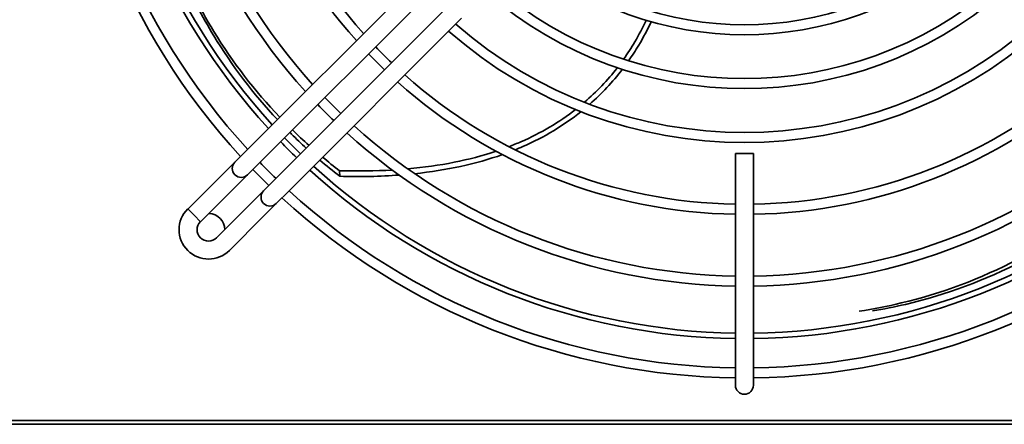
# Model space of a CAD drawing. Units: millimetres. Extents: x 0 to 6720, y 0 to 4752.
# Drawn here: x 2215 to 2489, y 3692 to 3804 of the extents above; entities that cross this region are included whole.
import ezdxf

# ---------------------------------------------------------------- set-up
doc = ezdxf.new("R2010")
doc.units = ezdxf.units.MM
doc.header["$LTSCALE"] = 16
doc.layers.add('Viditelná (ISO)', color=7, linetype='Continuous', lineweight=35)

msp = doc.modelspace()

# ---------------------------------------------------------------- linework, layer by layer
at = {"layer": 'Viditelná (ISO)'}
for p, q in [((2278.557, 3768.123), (2326.603, 3816.169)), ((2282.092, 3764.587), (2330.139, 3812.634)), ((2334.593, 3808.179), (2286.547, 3760.133)), ((2338.129, 3804.643), (2290.083, 3756.597)), ((2278.557, 3768.123), (2275.021, 3764.587)), ((2419.402, 3766.942), (2414.402, 3766.942)), ((2414.402, 3707.442), (2414.402, 3766.942)), ((2419.402, 3707.442), (2419.402, 3766.942)), ((2275.021, 3764.587), (2271.486, 3761.052)), ((2278.557, 3761.052), (2282.092, 3764.587)), ((2261.94, 3751.506), (2271.486, 3761.052)), ((2275.021, 3757.516), (2278.557, 3761.052)), ((2286.547, 3760.133), (2283.011, 3756.597)), ((2304.135, 3762.198), (2304.199, 3760.636)), ((2265.475, 3747.97), (2275.021, 3757.516)), ((2283.011, 3756.597), (2279.476, 3753.062)), ((2286.547, 3753.062), (2290.083, 3756.597)), ((2261.869, 3751.577), (2263.672, 3749.773)), ((2279.476, 3753.062), (2269.93, 3743.516)), ((2283.011, 3749.526), (2286.547, 3753.062)), ((2265.475, 3747.97), (2263.672, 3749.773)), ((2283.011, 3749.526), (2273.466, 3739.98)), ((2414.402, 3707.442), (2414.402, 3702.442)), ((2419.402, 3702.442), (2419.402, 3707.442)), ((2875.44, 3692.644), (1956.562, 3692.644)), ((2875.44, 3691.584), (1956.562, 3691.584))]:
    msp.add_line(p, q, dxfattribs=at)
for centre, radius, start, end in [((2416.902, 3894.942), 190.45, 180.75213, 222.54737), ((2416.902, 3894.942), 187.65, 180.76336, 222.51075), ((2416.902, 3894.942), 179.5, 180.79802, 222.39765), ((2416.902, 3894.942), 178, 180.80474, 222.37571), ((2416.902, 3894.942), 164.9, 180.86868, 222.16707), ((2416.902, 3894.942), 162.1, 180.88368, 222.11809), ((2416.902, 3894.942), 144.9, 180.98859, 221.77566), ((2416.902, 3894.942), 142.1, 181.00807, 221.71205), ((2416.902, 3894.942), 92.1, 230.07679, 309.92321), ((2416.902, 3894.942), 94.9, 229.92662, 310.07338), ((2416.902, 3894.942), 107.1, 229.36426, 310.63574), ((2416.902, 3894.942), 109.9, 229.25286, 310.74714), ((2416.902, 3894.942), 124.9, 228.74133, 311.25867), ((2416.902, 3894.942), 122.1, 228.82726, 311.17274), ((2416.902, 3894.942), 142.1, 223.72979, 226.27021), ((2416.902, 3894.942), 144.9, 223.75434, 226.24566), ((2416.902, 3894.942), 142.1, 228.28795, 268.99193), ((2416.902, 3894.942), 142.1, 271.00807, 311.71205), ((2416.902, 3894.942), 144.9, 228.22434, 269.01141), ((2416.902, 3894.942), 144.9, 270.98859, 311.77566), ((2416.902, 3894.942), 162.1, 223.88653, 226.11347), ((2416.902, 3894.942), 164.9, 223.90544, 226.09456), ((2416.902, 3894.942), 162.1, 227.88191, 269.11632), ((2416.902, 3894.942), 162.1, 270.88368, 312.11809), ((2416.902, 3894.942), 178, 223.986, 226.014), ((2416.902, 3894.942), 164.9, 227.83293, 269.13132), ((2416.902, 3894.942), 164.9, 270.86868, 312.16707), ((2416.902, 3894.942), 179.5, 223.99448, 226.00552), ((2276.789, 3762.82), 2.5, 135, 315), ((2416.902, 3894.942), 190.45, 224.0523, 225.9477), ((2416.902, 3894.942), 187.65, 224.03816, 225.96184), ((2416.902, 3894.942), 179.5, 227.60235, 269.20198), ((2416.902, 3894.942), 178, 227.62429, 269.19526), ((2416.902, 3894.942), 178, 270.80474, 312.37571), ((2416.902, 3894.942), 179.5, 270.79802, 312.39765), ((2284.779, 3754.829), 2.5, 135, 315), ((2416.902, 3894.942), 190.45, 227.45263, 269.24787), ((2416.902, 3894.942), 187.65, 227.48925, 269.23664), ((2416.902, 3894.942), 187.65, 270.76336, 312.51075), ((2416.902, 3894.942), 190.45, 270.75213, 312.54737), ((2267.667, 3745.778), 8.2, 135, 315), ((2267.703, 3745.743), 4.5, 0.573, 89.427), ((2267.667, 3745.778), 3.2, 135, 315), ((2416.902, 3702.442), 2.5, 180, 0)]:
    msp.add_arc(centre, radius, start, end, dxfattribs=at)
for points, knots in [([(2263.333, 3811.431), (2265.127, 3807.849), (2271.966, 3795.508), (2280.512, 3784.414), (2287.525, 3777.091)], [0.5906141, 0.5906141, 0.5906141, 0.5906141, 0.66666667, 0.86003902, 0.86003902, 0.86003902, 0.86003902]), ([(2264.536, 3807.923), (2265.983, 3805.141), (2272.334, 3793.843), (2280.115, 3783.591), (2286.845, 3776.411)], [0.60738896, 0.60738896, 0.60738896, 0.60738896, 0.66666667, 0.8534901, 0.8534901, 0.8534901, 0.8534901]), ([(2383.276, 3793.258), (2384.372, 3794.807), (2386.61, 3798.264), (2388.593, 3801.989), (2389.582, 3804.06)], [0.622516476, 0.622516476, 0.622516476, 0.622516476, 0.666666667, 0.717527329, 0.717527329, 0.717527329, 0.717527329]), ([(2384.666, 3792.809), (2385.645, 3794.208), (2387.891, 3797.67), (2389.89, 3801.394), (2390.972, 3803.654)], [0.6276368, 0.6276368, 0.6276368, 0.6276368, 0.666666667, 0.721228007, 0.721228007, 0.721228007, 0.721228007]), ([(2351.309, 3768.887), (2352.451, 3769.325), (2359.269, 3772.115), (2365.34, 3775.691), (2369.891, 3779.227)], [0.306565, 0.306565, 0.306565, 0.306565, 0.33333333, 0.46936285, 0.46936285, 0.46936285, 0.46936285]), ([(2353.024, 3768.009), (2353.761, 3768.307), (2360.532, 3771.159), (2366.576, 3774.782), (2371.391, 3778.629)], [0.31603801, 0.31603801, 0.31603801, 0.31603801, 0.33333333, 0.47676448, 0.47676448, 0.47676448, 0.47676448]), ([(2290.328, 3772.823), (2290.472, 3772.681), (2291.959, 3771.207), (2293.483, 3769.76), (2294.89, 3768.475)], [0.885063786, 0.885063786, 0.885063786, 0.885063786, 0.888888889, 0.924609796, 0.924609796, 0.924609796, 0.924609796]), ([(2448.87, 3723.083), (2452.832, 3723.683), (2468.165, 3726.662), (2488.103, 3734.129), (2503.336, 3743.282), (2508.303, 3746.675)], [0.5906141, 0.5906141, 0.5906141, 0.5906141, 0.66666667, 0.88888889, 1, 1, 1, 1]), ([(2452.578, 3723.143), (2455.671, 3723.659), (2470.207, 3726.575), (2489.472, 3733.713), (2504.809, 3742.861), (2509.808, 3746.253)], [0.60738896, 0.60738896, 0.60738896, 0.60738896, 0.66666667, 0.88888889, 1, 1, 1, 1])]:
    msp.add_open_spline(points, degree=3, knots=knots, dxfattribs=at)
for points in [[(2372.371, 3781.253), (2375.733, 3784.139), (2378.785, 3787.352), (2381.525, 3790.892)], [(2373.844, 3780.687), (2377.171, 3783.614), (2380.197, 3786.861), (2382.923, 3790.427)], [(2291.046, 3773.541), (2292.545, 3772.08), (2294.081, 3770.647), (2295.655, 3769.24)], [(2298.645, 3765.16), (2300.45, 3763.618), (2302.302, 3762.11), (2304.199, 3760.636)], [(2299.448, 3765.962), (2300.978, 3764.684), (2302.54, 3763.429), (2304.135, 3762.198)], [(2323.154, 3762.701), (2332.145, 3763.507), (2340.341, 3765.143), (2347.745, 3767.611)], [(2325.072, 3761.362), (2333.995, 3762.302), (2342.138, 3764.073), (2349.498, 3766.675)], [(2304.135, 3762.198), (2309.236, 3762.045), (2314.132, 3762.106), (2318.823, 3762.381)], [(2304.199, 3760.636), (2309.973, 3760.476), (2315.49, 3760.59), (2320.75, 3760.977)]]:
    msp.add_open_spline(points, degree=3, dxfattribs=at)

doc.saveas('drawing.dxf')
